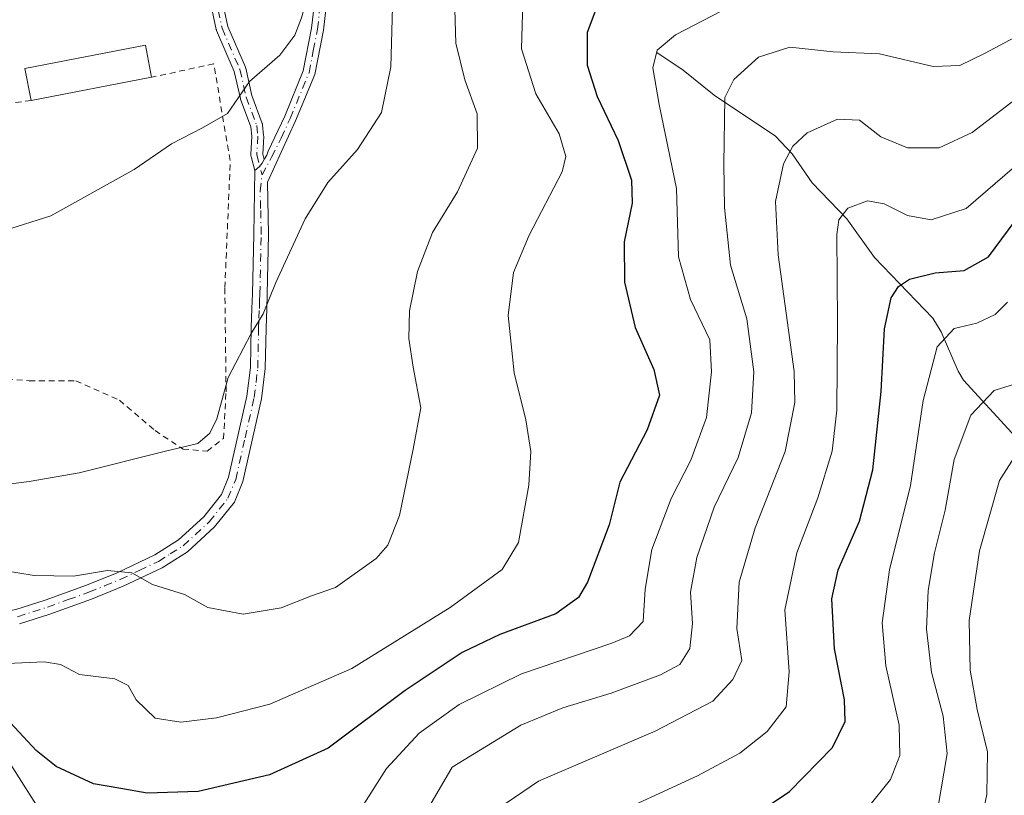
# Model space of a CAD drawing. Units: metres. Extents: x 603338 to 606762, y 4775484 to 4777850.
# Drawn here: x 605598 to 605764, y 4777582 to 4777713 of the extents above; entities that cross this region are included whole.
import ezdxf

# ---------------------------------------------------------------- set-up
doc = ezdxf.new("R2010")
doc.units = ezdxf.units.M
doc.header["$MEASUREMENT"] = 0
doc.linetypes.add('DGN Style 2', pattern=[1.6480167562047852, 0.988810053722871, -0.6592067024819142])
doc.linetypes.add('DGN Style 4', pattern=[2.6384748266838614, 1.318413404963828, -0.6592067024819142, 0.001648016756204785, -0.6592067024819142])
for name, color, linetype, lineweight in [('Alambrada', 7, 'DGN Style 2', 0), ('Arbolado forestal CxS', 92, 'Continuous', 0), ('Camino Cxs', 7, 'Continuous', 0), ('Camino eje', 30, 'DGN Style 4', 13), ('Corriente natural lineal', 142, 'Continuous', 13), ('Curva de nivel maestra', 30, 'Continuous', 30), ('Curva de nivel normal', 30, 'Continuous', 0), ('Edificación Cxs', 1, 'Continuous', 13), ('Pastizal CxS', 92, 'Continuous', 0), ('Pista no pavimentada Cxs', 111, 'Continuous', 0)]:
    doc.layers.add(name, color=color, linetype=linetype, lineweight=lineweight)

msp = doc.modelspace()

# ---------------------------------------------------------------- linework, layer by layer
at = {"layer": 'Alambrada', "color": 7, "linetype": 'DGN Style 2', "lineweight": 0}
msp.add_polyline3d([(605599.6201, 4777698.940099999, 449.940499999997), (605592.5701000001, 4777697.9801, 451.9707999999956), (605592.9200999998, 4777734.940099999, 457.0752999999968), (605567.3300999999, 4777732.920100001, 455.3598000000056), (605559.6700999998, 4777732.7501, 457.9213000000018), (605547.6801000005, 4777731.390100001, 464.629700000005), (605514.5301000001, 4777728.0601, 465.3481000000029), (605514.6300999997, 4777700.0001, 448.584600000002), (605548.5301000001, 4777679.170100001, 446.007700000002), (605565.0301000001, 4777666.840100001, 445.075800000006), (605583.2600999996, 4777655.350099999, 444.7250000000058), (605588.9801000003, 4777652.470100001, 444.8396999999969), (605599.3000999996, 4777651.700099999, 446.5026000000071), (605607.1700999998, 4777651.6801, 448.2814000000071), (605614.5100999996, 4777648.420100001, 447.3674000000028), (605620.5000999998, 4777643.300100001, 443.6787999999942), (605625.2100999998, 4777640.1801, 443.7253999999957), (605629.2600999996, 4777639.860099999, 442.3343000000023), (605632.0301000001, 4777641.960100001, 440.9535000000033), (605632.4600999998, 4777649.840100001, 441.6686999999947), (605632.2600999996, 4777667.390100001, 446.0176000000066), (605633.1700999998, 4777688.8301, 452.3300000000018), (605630.3701, 4777705.110099999, 448.8303000000015), (605619.9301000005, 4777702.840100001, 449.2608999999939)], dxfattribs=at)
at = {"layer": 'Arbolado forestal CxS', "color": 92, "linetype": 'Continuous', "lineweight": 0}
for points in [[(605450.1882999997, 4777724.5383, 451.7917000000016), (605475.8343000002, 4777717.288100001, 448.9642000000022), (605477.7093000002, 4777716.565099999, 448.5632000000041), (605520.2591000004, 4777701.2303, 445.5213999999978), (605525.7921000002, 4777697.154100001, 445.0219999999972), (605546.7446999997, 4777682.815099999, 444.3631000000024), (605568.9709000001, 4777628.931500001, 433.9627000000037), (605581.7106999997, 4777613.1051, 430.8160000000062), (605593.2666999997, 4777591.5111, 423.9189000000042), (605621.4707000004, 4777547.0933, 412.0945000000065), (605658.6590999998, 4777495.517100001, 399.6199999999953), (605678.1577000003, 4777463.5505, 392.2670999999973), (605696.7692999998, 4777444.931299999, 389.6416000000027), (605719.6096999999, 4777427.158500001, 383.7209000000003), (605744.1423000004, 4777417.849500001, 376.9149000000034), (605773.2147000004, 4777399.627499999, 368.9967000000034), (605786.4574999996, 4777393.672900001, 364.2513999999938), (605803.5460999999, 4777390.189099999, 360.0865999999951), (605823.1447000002, 4777384.755100001, 353.8185999999987), (605833.8677000003, 4777380.1161, 350.912599999996), (605843.2931000004, 4777373.595899999, 348.2165999999997), (605851.8860999999, 4777353.758099999, 342.4714999999997), (605852.1813000003, 4777330.894300001, 335.6083999999973), (605851.7993000001, 4777322.619100001, 332.3760000000038)], [(605593.2666999997, 4777591.5111, 423.9189000000042), (605621.4707000004, 4777547.0933, 412.0945000000065)]]:
    msp.add_polyline3d(points, dxfattribs=at)
at = {"layer": 'Camino Cxs', "color": 7, "linetype": 'Continuous', "lineweight": 0}
for points in [[(605617.7380999997, 4777745.992699999, 456.2124999999942), (605620.1867000004, 4777741.5283, 458.0595999999932), (605626.7890999997, 4777730.4453, 451.3064000000013), (605626.8309000004, 4777730.367500001, 451.2728999999963), (605626.8662999999, 4777730.2849, 451.2406999999948), (605629.7890999997, 4777722.3123, 449.6967000000004), (605631.5088999998, 4777717.152899999, 448.6606000000029), (605631.5241, 4777717.102700001, 448.6687999999995), (605631.5378999999, 4777717.046900001, 448.6785999999993), (605632.7471000003, 4777711.420700001, 450.2654999999941), (605635.7121000001, 4777704.5319, 449.4196999999986), (605635.7297, 4777704.488100001, 449.3744000000006), (605635.7575000003, 4777704.4027, 449.2856000000029), (605635.7685000002, 4777704.3595, 449.2406000000047), (605636.8125, 4777699.7917, 446.475900000005), (605638.5563000003, 4777695.054300001, 447.9851999999955), (605638.5818999996, 4777694.9749, 448.0675000000047), (605638.6019000001, 4777694.8873, 448.1560000000027), (605638.6129000002, 4777694.808300001, 448.233699999997), (605638.7911, 4777693.027100001, 449.9867999999988), (605638.7950999998, 4777692.9375, 450.0739000000031), (605638.7937000003, 4777692.8847, 450.1235000000015), (605638.6338999998, 4777689.8651, 450.3800999999949), (605638.8739, 4777688.9759, 450.534799999994)], [(605637.3013000004, 4777687.126300001, 449.5004000000045), (605636.6612999998, 4777689.4981, 450.2067999999999), (605636.6429000003, 4777689.5801, 450.2308000000049), (605636.6309000002, 4777689.6691, 450.2514999999985), (605636.6268999996, 4777689.7587, 450.2669000000024), (605636.6283, 4777689.8115, 450.2733000000007), (605636.7925000006, 4777692.914100001, 450.1361999999936), (605636.6355, 4777694.4827, 448.9107999999979), (605634.9134999998, 4777699.160900001, 447.7017999999953), (605634.8879000006, 4777699.240300001, 447.7195000000065), (605633.8391000004, 4777703.824899999, 449.036500000002), (605630.8715000004, 4777710.719699999, 449.4927000000025), (605630.8539000005, 4777710.763699999, 449.4795000000013), (605630.8261000002, 4777710.849099999, 449.4569999999949), (605630.8123000005, 4777710.904899999, 449.4446000000025), (605629.5941000005, 4777716.572699999, 448.8846999999951), (605627.8964999998, 4777721.6657, 449.6294999999955), (605625.0232999995, 4777729.501900001, 451.5543000000035), (605618.4594999999, 4777740.519900001, 460.3727999999974), (605615.9738999996, 4777745.0503, 456.9162999999971)], [(605631.5378999999, 4777717.046900001, 448.6785999999993), (605632.7471000003, 4777711.420700001, 450.2654999999941), (605635.7121000001, 4777704.5319, 449.4196999999986), (605635.7297, 4777704.488100001, 449.3744000000006), (605635.7575000003, 4777704.4027, 449.2856000000029), (605635.7685000002, 4777704.3595, 449.2406000000047), (605636.8125, 4777699.7917, 446.475900000005), (605638.5563000003, 4777695.054300001, 447.9851999999955), (605638.5818999996, 4777694.9749, 448.0675000000047), (605638.6019000001, 4777694.8873, 448.1560000000027), (605638.6129000002, 4777694.808300001, 448.233699999997), (605638.7911, 4777693.027100001, 449.9867999999988), (605638.7950999998, 4777692.9375, 450.0739000000031), (605638.7937000003, 4777692.8847, 450.1235000000015), (605638.6338999998, 4777689.8651, 450.3800999999949), (605638.8739, 4777688.9759, 450.534799999994), (605638.5202000003, 4777688.366699999, 450.2820000000065), (605638.0484999996, 4777687.763300001, 449.9189000000042), (605637.3013000004, 4777687.126300001, 449.5004000000045), (605636.6612999998, 4777689.4981, 450.2067999999999), (605636.6429000003, 4777689.5801, 450.2308000000049), (605636.6309000002, 4777689.6691, 450.2514999999985), (605636.6268999996, 4777689.7587, 450.2669000000024), (605636.6283, 4777689.8115, 450.2733000000007), (605636.7925000006, 4777692.914100001, 450.1361999999936), (605636.6355, 4777694.4827, 448.9107999999979), (605634.9134999998, 4777699.160900001, 447.7017999999953), (605634.8879000006, 4777699.240300001, 447.7195000000065), (605633.8391000004, 4777703.824899999, 449.036500000002), (605630.8715000004, 4777710.719699999, 449.4927000000025), (605630.8539000005, 4777710.763699999, 449.4795000000013), (605630.8261000002, 4777710.849099999, 449.4569999999949), (605630.8123000005, 4777710.904899999, 449.4446000000025), (605629.5941000005, 4777716.572699999, 448.8846999999951)], [(605637.3013000004, 4777687.126300001, 449.5004000000045), (605638.0484999996, 4777687.763300001, 449.9189000000042), (605638.5201000003, 4777688.366699999, 450.2820000000065), (605638.8739, 4777688.9759, 450.534799999994)]]:
    msp.add_polyline3d(points, dxfattribs=at)
at = {"layer": 'Camino eje', "color": 30, "linetype": 'DGN Style 4', "lineweight": 13}
for points in [[(605638.5263, 4777686.424900001, 450.156799999997), (605640.1139000002, 4777689.3619, 451.3589999999967), (605641.7451, 4777692.6051, 451.8481999999931), (605643.2550999997, 4777695.8851, 448.8567000000039), (605646.4301000005, 4777703.6151, 448.8475999999937), (605647.1551000001, 4777707.350099999, 446.1552999999985), (605647.8501000004, 4777710.950099999, 445.7801999999938), (605648.5000999998, 4777716.600099999, 446.5345999999991), (605649.1551000001, 4777722.2751, 446.2177999999985), (605650.6651, 4777728.5001, 446.3380000000034), (605654.0950999996, 4777737.595100001, 447.0715999999957), (605656.0751, 4777742.170100001, 447.4894999999961), (605658.9301000005, 4777747.925100001, 447.4628999999986), (605660.2451, 4777749.960100001, 447.7596999999951), (605661.6300999997, 4777752.110099999, 448.0491999999941), (605663.6700999998, 4777754.3651, 449.8567999999942), (605665.5950999996, 4777756.5001, 450.9811999999947), (605669.5050999997, 4777759.590100001, 450.6784000000043), (605677.5151000004, 4777763.815099999, 458.1947999999975), (605685.4751000004, 4777768.0101, 463.5478000000003), (605695.7251000004, 4777774.3851, 465.4168000000063), (605698.6401000004, 4777776.770099999, 462.3353000000062), (605701.4700999996, 4777779.090100001, 458.3994999999995), (605705.5800999999, 4777783.120100001, 452.6261999999988)], [(605616.2789000003, 4777746.5737, 455.7366000000038), (605619.3185000002, 4777741.0317, 459.1769999999961), (605625.9299, 4777729.933499999, 451.4379999999946), (605628.8404999999, 4777721.996099999, 449.6530999999959), (605630.5603, 4777716.8367, 448.8087999999989), (605631.7901, 4777711.1151, 449.9003999999986), (605634.7934999998, 4777704.136700001, 449.1282000000065), (605635.8519000001, 4777699.5065, 447.0746999999974), (605637.6179000001, 4777694.708900001, 447.9891999999964), (605637.7950999998, 4777692.9375, 449.6040999999968), (605637.6268999996, 4777689.7587, 449.7299000000058), (605638.5263, 4777686.424900001, 450.156799999997)], [(605597.3601000002, 4777611.940099999, 441.1524000000064), (605599.9101, 4777612.765100001, 438.7737000000052), (605602.3750999998, 4777613.565099999, 437.6668999999966), (605605.8551000003, 4777614.815099999, 440.6230000000069), (605609.3750999998, 4777616.085100001, 444.5240000000049), (605611.9801000003, 4777617.140100001, 446.107600000003), (605614.6451000003, 4777618.215100001, 445.5617999999959), (605617.8151000004, 4777619.715100001, 444.9728000000032), (605621.0850999998, 4777621.2601, 444.0573000000004), (605623.0701000001, 4777622.5251, 444.706600000005), (605625.2150999998, 4777623.895099999, 446.0589000000036), (605629.6101000002, 4777627.915100001, 448.6701999999932), (605632.7701000003, 4777631.890100001, 442.0507000000071), (605634.0850999998, 4777635.090100001, 441.227899999998), (605635.6601, 4777642.075099999, 441.8562999999995), (605637.2001, 4777648.890100001, 446.2942999999942), (605637.5100999996, 4777651.4301, 447.5636999999988), (605637.8000999996, 4777653.850099999, 448.5464999999967), (605637.9401000004, 4777660.6151, 450.0786999999983), (605638.0050999997, 4777662.2401, 450.3595999999961), (605638.0651000004, 4777663.850099999, 450.8675999999978), (605638.1051000003, 4777665.085100001, 451.2844000000041), (605638.1501000002, 4777666.335100001, 451.7066999999952), (605638.3800999997, 4777676.350099999, 451.0751000000019), (605638.2801000001, 4777680.755100001, 449.8622000000032), (605638.1826999999, 4777683.6997, 449.4847000000009), (605638.5263, 4777686.424900001, 450.156799999997)]]:
    msp.add_polyline3d(points, dxfattribs=at)
at = {"layer": 'Corriente natural lineal', "color": 142, "linetype": 'Continuous', "lineweight": 13}
msp.add_polyline3d([(605705.0000999998, 4777707.0001, 421.6459999999934), (605709.4523, 4777704.0571, 419.3907999999938), (605714.6489000004, 4777699.8477, 417.2943999999989), (605724.9688999997, 4777692.9167, 411.9646999999969), (605727.7933, 4777689.944700001, 410.1726000000053), (605731.1401000004, 4777685.055299999, 408.6025999999983), (605737.0000999998, 4777679.0001, 405.6287000000011), (605741.6573000001, 4777672.4981, 403.0553999999975), (605751.4584999997, 4777662.247099999, 398.2578999999969), (605752.8989000004, 4777659.9583, 396.8220000000001), (605755.7279000003, 4777653.3015, 393.7222000000039), (605756.6505000005, 4777651.7981, 392.8276000000042), (605764.7827000003, 4777642.9101, 387.3130999999994), (605766.2753, 4777640.699899999, 386.2311999999947), (605768.6706999998, 4777635.806299999, 383.8534999999974), (605777.3353000004, 4777626.191299999, 378.6067999999942), (605778.5510999998, 4777623.8059, 377.3650000000052), (605780.2670999998, 4777618.561899999, 374.864499999996), (605782.9293000001, 4777615.028700001, 372.8723999999929), (605784.5301000001, 4777606.880100001, 370.3046000000031), (605785.0144999997, 4777606.2071, 370.0080000000016)], dxfattribs=at)
at = {"layer": 'Curva de nivel maestra', "color": 30, "linetype": 'Continuous', "lineweight": 30, "flags": 128}
for points, elevation in [([(605694.8899999997, 4777714.700099999), (605693.2599999999, 4777710.4101), (605693.29, 4777704.880100001), (605694.9699999997, 4777699.600099999), (605698.4800000006, 4777692.210100001), (605700.7599999999, 4777685.5101), (605700.8600000005, 4777681.640100001), (605699.5, 4777675.110099999), (605699.54, 4777668.3201), (605701.3600000005, 4777660.700099999), (605704.5199999996, 4777653.620100001), (605705.4600000001, 4777649.280099999), (605703.3899999997, 4777643.450099999), (605698.7599999999, 4777634.590100001), (605696.9900000002, 4777627.4001), (605693.3399999999, 4777617.780099999), (605691.8099999996, 4777615.200099999), (605688, 4777612.4101), (605678.5899999999, 4777608.920100001), (605672.2300000006, 4777605.920100001), (605662.6299999999, 4777599.520099999), (605649.6500000004, 4777589.770099999), (605639.7599999999, 4777585.3201), (605627.75, 4777582.4801), (605619.1600000003, 4777582.220100001), (605614.75, 4777582.970100001), (605610.1600000003, 4777583.770099999), (605603.8300000001, 4777586.690099999), (605600.5, 4777589.370100001), (605596.1799999997, 4777594.050100001)], 425), ([(605714.2999999998, 4777573.790100001), (605727.3600000005, 4777582.470100001), (605734.5700000003, 4777589.920100001), (605736.7400000002, 4777594.2601), (605736.5999999996, 4777597.920100001), (605734.9100000003, 4777606.520099999), (605734.4900000002, 4777614.970100001), (605735.5599999996, 4777619.850099999), (605739.1500000004, 4777628.020099999), (605741.4000000004, 4777636.690099999), (605742.7699999996, 4777649.870100001), (605743.3399999999, 4777660.460100001), (605744.4600000001, 4777665.690099999), (605745.7000000002, 4777667.5601), (605747.54, 4777668.800100001), (605751.8499999996, 4777669.860099999), (605756.7599999999, 4777670.280099999), (605760.8300000001, 4777672.5801), (605765.3700000001, 4777678.6601)], 400)]:
    msp.add_lwpolyline(points, dxfattribs=dict(at, elevation=elevation))
at = {"layer": 'Curva de nivel normal', "color": 30, "linetype": 'Continuous', "lineweight": 0, "flags": 128}
for points, elevation in [([(605764.7599999999, 4777797.83), (605756.8300000001, 4777793.99), (605749.1600000003, 4777788.600000001), (605742.8300000001, 4777782.119999999), (605736.8399999999, 4777776.539999999), (605730.8799999999, 4777771.02), (605723.5099999999, 4777766.92), (605709.1399999997, 4777763.140000001), (605688.3600000005, 4777760.220000001), (605677.3499999996, 4777757.58), (605672.6900000004, 4777755.57), (605660.8799999999, 4777747.26), (605654.5700000003, 4777739.539999999), (605649.1900000004, 4777727.380000001), (605645.1799999997, 4777712.869999999), (605644.0599999996, 4777709.930000001), (605641.5099999999, 4777706.59), (605636.4199999999, 4777702.119999999), (605632.6799999997, 4777696.710000001), (605628.5, 4777694.300000001), (605623.2800000003, 4777691.65), (605616.9800000006, 4777687.32), (605602.9500000002, 4777679.52), (605595.1600000003, 4777677.029999999)], 445), ([(605595.5999999996, 4777604.029999999), (605601.8300000001, 4777604.359999999), (605604.5899999999, 4777603.9), (605607.7699999996, 4777602.210000001), (605613.7000000002, 4777601.449999999), (605615.9900000002, 4777600.350000001), (605617.3300000001, 4777597.960000001), (605620.5199999996, 4777594.83), (605624.8700000001, 4777594.17), (605630.8300000001, 4777594.9), (605639.8200000003, 4777597.180000001), (605653.6399999997, 4777603.24), (605670.1900000004, 4777613.52), (605678.9400000004, 4777619.92), (605681.6799999997, 4777624.42), (605683.4500000002, 4777634.08), (605683.7599999999, 4777639.779999999), (605682.9600000001, 4777645.100000001), (605681, 4777653.039999999), (605679.9600000001, 4777662.699999999), (605680.8700000001, 4777669.949999999), (605683.5, 4777676.220000001), (605689.0800000001, 4777686.91), (605689.6799999997, 4777689.5), (605688.5599999996, 4777693.32), (605684.6399999997, 4777700.07), (605682.2300000006, 4777707.66), (605682.4199999999, 4777715.480000001)], 430), ([(605591.8399999999, 4777620.220000001), (605600.1600000003, 4777618.869999999), (605606.7599999999, 4777618.76), (605612.4800000006, 4777619.710000001), (605616.5899999999, 4777619.310000001), (605620.0899999999, 4777617.359999999), (605625.4800000006, 4777615.699999999), (605629.3899999997, 4777613.52), (605635.3300000001, 4777612.369999999), (605641.7400000002, 4777613.439999999), (605646.8300000001, 4777615.480000001), (605650.8700000001, 4777616.850000001), (605657.7300000006, 4777621.76), (605659.7100000001, 4777624), (605661.6699999999, 4777628.970000001), (605663.9600000001, 4777640.199999999), (605665.2599999999, 4777647.130000001), (605663.9600000001, 4777653.980000001), (605663.2300000006, 4777658.850000001), (605663.3700000001, 4777663.460000001), (605664.6799999997, 4777670.109999999), (605667.2000000002, 4777676.66), (605671.4299999997, 4777683.539999999), (605674.8300000001, 4777690.880000001), (605674.7400000002, 4777696.66), (605672.6799999997, 4777702.4), (605671.1799999997, 4777708.600000001), (605671, 4777714.27)], 435), ([(605594.5, 4777634.109999999), (605599.2999999998, 4777634.75), (605607.7199999997, 4777636.189999999), (605622.0199999996, 4777639.76), (605627.6799999997, 4777641.140000001), (605629.7100000001, 4777642.859999999), (605630.9000000004, 4777645.27), (605632.8300000001, 4777652.26), (605636.7000000002, 4777659.640000001), (605638.6900000004, 4777662.99), (605640.8499999996, 4777668.26), (605645.7599999999, 4777678.970000001), (605649.5999999996, 4777685.119999999), (605654.5899999999, 4777690.680000001), (605658.6299999999, 4777696.890000001), (605660.2300000006, 4777704.609999999), (605660.4900000002, 4777714.630000001)], 440), ([(605715.8300000001, 4777713.970000001), (605708.1600000003, 4777709.980000001), (605705.04, 4777707.41), (605704.3399999999, 4777704.41), (605705.3899999997, 4777698.27), (605708.3200000003, 4777684.08), (605708.6600000003, 4777672.59), (605710.6500000004, 4777665.42), (605713.9400000004, 4777658.59), (605714.2199999997, 4777653.220000001), (605713.3600000005, 4777645.52), (605710.7300000006, 4777638.310000001), (605707.4100000003, 4777631.850000001), (605704.1500000004, 4777623.26), (605703.0199999996, 4777616.59), (605702.7100000001, 4777611.16), (605700.4100000003, 4777608.720000001), (605697.4500000002, 4777607.460000001), (605682.2000000002, 4777602.289999999), (605671.7199999997, 4777597.140000001), (605665, 4777592.33), (605659.4800000006, 4777586.380000001), (605655.2599999999, 4777579.74)], 420), ([(605664.0099999999, 4777575.42), (605670.54, 4777586.59), (605682.1100000005, 4777593.640000001), (605689.2000000002, 4777596.59), (605697.3099999996, 4777599.060000001), (605705.6100000005, 4777602.130000001), (605708.8499999996, 4777603.9), (605710.5599999996, 4777606.560000001), (605711.0099999999, 4777610.800000001), (605710.6900000004, 4777616.060000001), (605711.7400000002, 4777621.91), (605714.6799999997, 4777630.4), (605718.6799999997, 4777638.789999999), (605720.9199999999, 4777646.310000001), (605721.3600000005, 4777653.220000001), (605720.1500000004, 4777662.109999999), (605717.4000000004, 4777671.16), (605716.4100000003, 4777680.869999999), (605716.2699999996, 4777688.189999999), (605716.4600000001, 4777699.460000001), (605717.9600000001, 4777702.439999999), (605722.1299999999, 4777706.210000001), (605727.4000000004, 4777707.9), (605734.7199999997, 4777707.15), (605742.4800000006, 4777706.800000001), (605751.5199999996, 4777704.66), (605756.0499999998, 4777704.82), (605760.3099999996, 4777706.92), (605767.7599999999, 4777710.91)], 415), ([(605677, 4777578.699999999), (605685.0800000001, 4777584.210000001), (605704.7199999997, 4777592.65), (605714.4400000004, 4777597.720000001), (605717.7999999998, 4777601.34), (605719.2999999998, 4777604.59), (605718.4699999997, 4777609.970000001), (605718.8499999996, 4777617.76), (605721.5800000001, 4777626.92), (605726.6399999997, 4777639.76), (605728.2400000002, 4777648.02), (605728.1100000005, 4777653.26), (605725.4500000002, 4777672.92), (605725.0099999999, 4777681.92), (605726.3300000001, 4777688.24), (605727.9100000003, 4777691.24), (605730.2999999998, 4777693.460000001), (605735.4400000004, 4777695.779999999), (605739.1399999997, 4777695.640000001), (605742.7400000002, 4777692.779999999), (605747.2100000001, 4777690.970000001), (605752.54, 4777690.960000001), (605758.0899999999, 4777693.52), (605769.4500000002, 4777702.220000001)], 410), ([(605695.5, 4777577.59), (605711.8300000001, 4777585.119999999), (605719, 4777588.960000001), (605723.5999999996, 4777592.609999999), (605726.7599999999, 4777596.730000001), (605727.29, 4777602.65), (605726.5700000003, 4777613.09), (605728.5599999996, 4777622.699999999), (605732.1299999999, 4777631.980000001), (605734.5199999996, 4777639.859999999), (605735.29, 4777646.720000001), (605735.4199999999, 4777661.5), (605735.29, 4777676.33), (605735.6500000004, 4777678.810000001), (605737.1600000003, 4777680.800000001), (605740.5, 4777682.02), (605743.2699999996, 4777681.529999999), (605747.2400000002, 4777679.550000001), (605751.2100000001, 4777678.84), (605757.0800000001, 4777680.730000001), (605765.2300000006, 4777687.77)], 405), ([(605740.5, 4777579.699999999), (605744.3700000001, 4777584.529999999), (605745.9199999999, 4777588.539999999), (605745.8099999996, 4777593.689999999), (605743.5599999996, 4777603.66), (605742.9299999997, 4777610.91), (605744.2100000001, 4777619.82), (605747.75, 4777634.050000001), (605749.8600000005, 4777648.380000001), (605752.2199999997, 4777657.430000001), (605755.0599999996, 4777660.52), (605758.8899999997, 4777661.4), (605762, 4777662.84), (605764.0700000003, 4777664.92)], 395), ([(605752.25, 4777579.300000001), (605753.8700000001, 4777588.890000001), (605753.2100000001, 4777595.189999999), (605751.2599999999, 4777602.57), (605750.4000000004, 4777609.82), (605750.6900000004, 4777616.34), (605751.7400000002, 4777622.720000001), (605753.5800000001, 4777629.9), (605755.0999999996, 4777638.42), (605757.8600000005, 4777645.92), (605761.8300000001, 4777650.060000001), (605766.3200000003, 4777651.49)], 390), ([(605758.6399999997, 4777572.67), (605760.5899999999, 4777581.980000001), (605760.7000000002, 4777589.15), (605758.9400000004, 4777596.310000001), (605757.75, 4777602.92), (605757.6200000001, 4777611.289999999), (605759.3600000005, 4777623.029999999), (605762.7199999997, 4777634.890000001), (605765.9500000002, 4777640.029999999)], 385)]:
    msp.add_lwpolyline(points, dxfattribs=dict(at, elevation=elevation))
at = {"layer": 'Edificación Cxs', "color": 1, "linetype": 'Continuous', "lineweight": 13, "extrusion": (0.03225399323615502, 0.006193528982868955, 0.999460514537248), "elevation": 49573.52067109623, "flags": 128}
msp.add_lwpolyline([(4577775.159981897, -1494903.73622193), (4577775.159981897, -1494883.044002227)], dxfattribs=at)
at = {"layer": 'Edificación Cxs', "color": 1, "linetype": 'Continuous', "lineweight": 13}
msp.add_polyline3d([(605599.6201, 4777698.940099999, 449.940499999997), (605598.5800999999, 4777704.340100001, 449.7924000000058), (605618.8901000004, 4777708.2501, 451.3640000000014), (605619.9301000005, 4777702.840100001, 449.2608999999939)], dxfattribs=at)
msp.add_3dface([(605619.9301000005, 4777702.840100001, 451.3640000000014), (605599.6201, 4777698.940099999, 451.3640000000014), (605598.5800999999, 4777704.340100001, 451.3640000000014), (605618.8901000004, 4777708.2501, 451.3640000000014)], dxfattribs=at)
at = {"layer": 'Pastizal CxS', "color": 92, "linetype": 'Continuous', "lineweight": 0}
for points in [[(605450.1882999997, 4777724.5383, 451.7917000000016), (605475.8343000002, 4777717.288100001, 448.9642000000022), (605477.7093000002, 4777716.565099999, 448.5632000000041), (605520.2591000004, 4777701.2303, 445.5213999999978), (605525.7921000002, 4777697.154100001, 445.0219999999972), (605546.7446999997, 4777682.815099999, 444.3631000000024), (605568.9709000001, 4777628.931500001, 433.9627000000037), (605581.7106999997, 4777613.1051, 430.8160000000062), (605593.2666999997, 4777591.5111, 423.9189000000042), (605621.4707000004, 4777547.0933, 412.0945000000065), (605658.6590999998, 4777495.517100001, 399.6199999999953), (605678.1577000003, 4777463.5505, 392.2670999999973), (605696.7692999998, 4777444.931299999, 389.6416000000027), (605719.6096999999, 4777427.158500001, 383.7209000000003), (605744.1423000004, 4777417.849500001, 376.9149000000034), (605773.2147000004, 4777399.627499999, 368.9967000000034), (605786.4574999996, 4777393.672900001, 364.2513999999938), (605803.5460999999, 4777390.189099999, 360.0865999999951), (605823.1447000002, 4777384.755100001, 353.8185999999987), (605833.8677000003, 4777380.1161, 350.912599999996), (605843.2931000004, 4777373.595899999, 348.2165999999997), (605851.8860999999, 4777353.758099999, 342.4714999999997), (605852.1813000003, 4777330.894300001, 335.6083999999973), (605851.7993000001, 4777322.619100001, 332.3760000000038)], [(605621.4707000004, 4777547.0933, 412.0945000000065), (605593.2666999997, 4777591.5111, 423.9189000000042)]]:
    msp.add_polyline3d(points, dxfattribs=at)
at = {"layer": 'Pista no pavimentada Cxs', "color": 111, "linetype": 'Continuous', "lineweight": 0}
for points in [[(605597.0401, 4777613.1501, 440.1073000000034), (605601.9700999996, 4777614.7501, 438.5737999999984), (605608.9302000003, 4777617.2501, 445.9168999999966), (605614.1401000004, 4777619.360099999, 447.1855999999971), (605620.4801000003, 4777622.360099999, 446.0942000000068), (605624.4501, 4777624.890100001, 447.5996000000014), (605628.6901000004, 4777628.770099999, 448.4796999999963), (605631.6801000005, 4777632.530099999, 442.1098000000056), (605632.8901000004, 4777635.470100001, 440.5243999999948), (605635.9700999996, 4777649.100099999, 445.1208999999944), (605636.5500999996, 4777653.940099999, 447.1769000000059), (605636.6901000004, 4777660.6501, 448.8264000000054), (605636.8201000001, 4777663.9001, 449.7562999999937), (605636.9001000002, 4777666.370100001, 450.6426000000066), (605637.1300999997, 4777676.350099999, 449.8570000000037), (605637.3013000004, 4777687.126300001, 449.5004000000045), (605638.0484999996, 4777687.763300001, 449.9189000000042), (605638.5202000003, 4777688.366699999, 450.2820000000065), (605638.8739, 4777688.9759, 450.534799999994), (605638.9479, 4777689.1033, 450.584799999997), (605639.3201000001, 4777689.720100001, 450.8221999999951), (605639.5380999995, 4777690.402100001, 450.938599999994), (605642.3400999998, 4777696.280099999, 447.6873999999953), (605645.4702000003, 4777703.9001, 447.9844000000012), (605646.8601000002, 4777711.100099999, 445.8484000000026), (605648.1700999998, 4777722.450099999, 446.569399999993)], [(605650.1401000004, 4777722.100099999, 445.8589999999967), (605648.8400999998, 4777710.800100001, 446.0022000000026), (605647.3901000004, 4777703.3301, 449.8405000000057), (605644.1700999998, 4777695.4901, 450.048299999995), (605639.4301000005, 4777685.1601, 450.9009999999981), (605639.6300999997, 4777676.350099999, 452.1656999999978), (605639.4001000002, 4777666.300100001, 452.5066999999981), (605639.3101000005, 4777663.800100001, 451.7391000000061), (605639.1901000004, 4777660.5801, 451.0004000000045), (605639.0500999996, 4777653.7601, 449.4472999999998), (605638.4301000005, 4777648.6801, 447.4137000000047), (605635.2801000001, 4777634.710100001, 441.9236999999994), (605633.8601000002, 4777631.2501, 443.2773000000016), (605630.5301000001, 4777627.0601, 448.3761999999988), (605625.9801000003, 4777622.9001, 444.5795999999973), (605621.6901000004, 4777620.1601, 441.9165999999968), (605615.1501000002, 4777617.0701, 444.3098000000027), (605609.8201000001, 4777614.920100001, 443.4046999999992), (605602.7801000001, 4777612.380100001, 436.9085999999952), (605597.6801000005, 4777610.7301, 442.0648999999976)], [(605650.1401000004, 4777722.100099999, 445.8589999999967), (605648.8400999998, 4777710.800100001, 446.0022000000026), (605647.3901000004, 4777703.3301, 449.8405000000057), (605644.1700999998, 4777695.4901, 450.048299999995), (605639.4301000005, 4777685.1601, 450.9009999999981), (605639.6300999997, 4777676.350099999, 452.1656999999978), (605639.4001000002, 4777666.300100001, 452.5066999999981), (605639.3101000005, 4777663.800100001, 451.7391000000061), (605639.1901000004, 4777660.5801, 451.0004000000045), (605639.0500999996, 4777653.7601, 449.4472999999998), (605638.4301000005, 4777648.6801, 447.4137000000047), (605635.2801000001, 4777634.710100001, 441.9236999999994), (605633.8601000002, 4777631.2501, 443.2773000000016), (605630.5301000001, 4777627.0601, 448.3761999999988), (605625.9801000003, 4777622.9001, 444.5795999999973), (605621.6901000004, 4777620.1601, 441.9165999999968), (605615.1501000002, 4777617.0701, 444.3098000000027), (605609.8201000001, 4777614.920100001, 443.4046999999992), (605602.7801000001, 4777612.380100001, 436.9085999999952), (605597.6801000005, 4777610.7301, 442.0648999999976)], [(605638.8739, 4777688.9759, 450.534799999994), (605638.9479, 4777689.1033, 450.584799999997), (605639.3201000001, 4777689.720100001, 450.8221999999951), (605639.5380999995, 4777690.402100001, 450.938599999994), (605642.3400999998, 4777696.280099999, 447.6873999999953), (605645.4702000003, 4777703.9001, 447.9844000000012), (605646.8601000002, 4777711.100099999, 445.8484000000026), (605648.1700999998, 4777722.450099999, 446.569399999993)], [(605637.3013000004, 4777687.126300001, 449.5004000000045), (605638.0484999996, 4777687.763300001, 449.9189000000042), (605638.5201000003, 4777688.366699999, 450.2820000000065), (605638.8739, 4777688.9759, 450.534799999994)], [(605582.6700999998, 4777608.800100001, 429.3119000000006), (605585.4801000003, 4777610.8301, 431.8785999999964), (605597.0401, 4777613.1501, 440.1073000000034), (605601.9700999996, 4777614.7501, 438.5737999999984), (605608.9302000003, 4777617.2501, 445.9168999999966), (605614.1401000004, 4777619.360099999, 447.1855999999971), (605620.4801000003, 4777622.360099999, 446.0942000000068), (605624.4501, 4777624.890100001, 447.5996000000014), (605628.6901000004, 4777628.770099999, 448.4796999999963), (605631.6801000005, 4777632.530099999, 442.1098000000056), (605632.8901000004, 4777635.470100001, 440.5243999999948), (605635.9700999996, 4777649.100099999, 445.1208999999944), (605636.5500999996, 4777653.940099999, 447.1769000000059), (605636.6901000004, 4777660.6501, 448.8264000000054), (605636.8201000001, 4777663.9001, 449.7562999999937), (605636.9001000002, 4777666.370100001, 450.6426000000066), (605637.1300999997, 4777676.350099999, 449.8570000000037), (605637.3013000004, 4777687.126300001, 449.5004000000045)]]:
    msp.add_polyline3d(points, dxfattribs=at)

doc.saveas('drawing.dxf')
